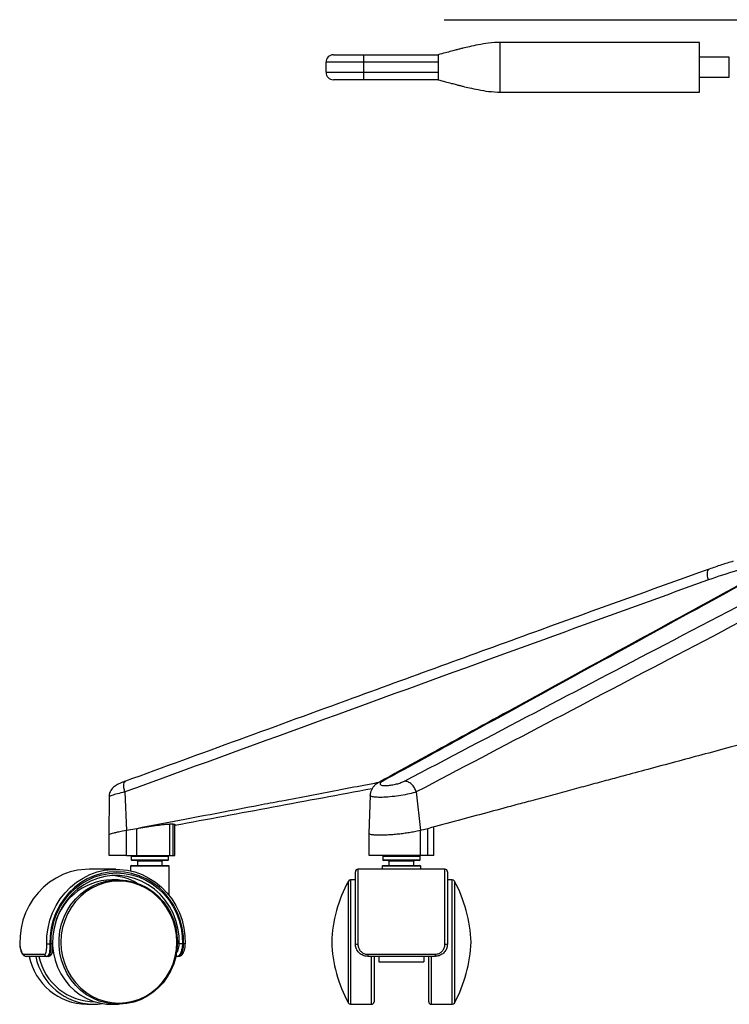
# Paper-space layout '_Front' of a CAD drawing. Units: millimetres. Extents: x -373 to 367, y 5 to 895.
# Drawn here: x -373 to -88, y 5 to 400 of the extents above; entities that cross this region are included whole.
import ezdxf

# ---------------------------------------------------------------- set-up
doc = ezdxf.new("R2010")
doc.units = ezdxf.units.MM

psp = doc.layouts.new('_Front')

# ---------------------------------------------------------------- linework, layer by layer
at = {"color": 7, "linetype": 'Continuous', "lineweight": 25}
for p, q in [((-99.84, 390.99), (-179.84, 390.99)), ((-179.84, 370.99), (-179.84, 390.99)), ((-99.84, 370.99), (-99.84, 390.99)), ((-246.84, 385.99), (-204.84, 385.99)), ((-234.84, 385.99), (-234.84, 375.99)), ((-204.84, 385.99), (-204.84, 375.99)), ((-87.84, 384.99), (-99.84, 384.99)), ((-87.84, 376.99), (-87.84, 384.99)), ((-204.84, 382.99), (-249.84, 382.99)), ((-249.84, 378.99), (-249.84, 382.99)), ((-249.84, 378.99), (-204.84, 378.99)), ((-204.84, 375.99), (-246.84, 375.99)), ((-99.84, 376.99), (-87.84, 376.99)), ((-179.84, 370.99), (-99.84, 370.99)), ((-337.01, 87.96), (-337.1, 72.69)), ((-330.65, 89.94), (-329.98, 74.41)), ((-232.11, 88.64), (-232.58, 73.32)), ((-213.6, 89.94), (-211.87, 74.41)), ((-325.85, 75.2), (-329.98, 74.41)), ((-325.85, 64.41), (-325.85, 75.2)), ((-311.26, 77.05), (-312.66, 77.05)), ((-312.66, 77.05), (-312.66, 64.41)), ((-311.26, 64.41), (-311.26, 77.05)), ((-310.6, 64.41), (-310.6, 77.05)), ((-208.95, 75.2), (-211.87, 74.41)), ((-208.95, 64.41), (-208.95, 75.2)), ((-206.53, 64.41), (-206.53, 75.85)), ((-337.1, 72.69), (-337.1, 64.41)), ((-329.98, 74.51), (-331.64, 74.19)), ((-329.98, 64.41), (-329.98, 74.41)), ((-232.58, 73.32), (-232.58, 64.41)), ((-211.87, 74.51), (-213.2, 74.19)), ((-211.87, 64.41), (-211.87, 74.41)), ((-329.98, 64.41), (-310.6, 64.41)), ((-328.1, 64.09), (-328.1, 62.73)), ((-313.1, 64.09), (-328.1, 64.09)), ((-313.1, 62.73), (-313.1, 64.09)), ((-227.06, 64.09), (-227.06, 62.73)), ((-212.06, 64.09), (-227.06, 64.09)), ((-212.06, 62.73), (-212.06, 64.09)), ((-206.53, 64.41), (-211.87, 64.41)), ((-328.35, 60.09), (-328.35, 58.26)), ((-312.85, 60.09), (-328.35, 60.09)), ((-328.1, 62.73), (-313.1, 62.73)), ((-328.03, 60.41), (-313.17, 60.41)), ((-313.42, 62.41), (-327.78, 62.41)), ((-325.6, 62.09), (-325.6, 60.41)), ((-315.6, 62.09), (-325.6, 62.09)), ((-315.6, 60.41), (-315.6, 62.09)), ((-312.85, 48.4), (-312.85, 60.09)), ((-227.31, 60.09), (-227.31, 58.91)), ((-211.81, 60.09), (-227.31, 60.09)), ((-227.06, 62.73), (-212.06, 62.73)), ((-226.99, 60.41), (-212.13, 60.41)), ((-212.38, 62.41), (-226.74, 62.41)), ((-224.56, 62.09), (-224.56, 60.41)), ((-214.56, 62.09), (-224.56, 62.09)), ((-214.56, 60.41), (-214.56, 62.09)), ((-211.81, 58.91), (-211.81, 60.09)), ((-334.21, 58.91), (-345.03, 58.91)), ((-238.06, 28.91), (-238.06, 57.91)), ((-202.06, 58.91), (-237.06, 58.91)), ((-237.06, 58.91), (-237.06, 28.89)), ((-202.06, 28.89), (-202.06, 58.91)), ((-201.06, 57.91), (-201.06, 28.91)), ((-333.31, 54.66), (-335.91, 54.66)), ((-240.85, 5.18), (-240.85, 54.14)), ((-238.06, 54.66), (-239.97, 54.66)), ((-239.97, 54.66), (-239.97, 4.66)), ((-199.15, 54.66), (-201.06, 54.66)), ((-199.15, 4.66), (-199.15, 54.66)), ((-198.27, 54.14), (-198.27, 5.18)), ((-360.76, 28.91), (-360.29, 28.91)), ((-307.52, 28.91), (-307.05, 28.91)), ((-371.22, 24.75), (-362.87, 24.75)), ((-361.45, 23.91), (-370.28, 23.91)), ((-359.88, 25.41), (-359.34, 25.41)), ((-308.97, 23.91), (-310.18, 23.91)), ((-233.06, 24.75), (-206.06, 24.75)), ((-233.06, 24.75), (-233.06, 23.91)), ((-206.06, 23.91), (-233.06, 23.91)), ((-231.56, 4.66), (-231.56, 23.91)), ((-230.56, 23.91), (-230.56, 5.66)), ((-228.56, 23.91), (-228.56, 21.66)), ((-210.56, 23.91), (-210.56, 21.66)), ((-208.56, 5.66), (-208.56, 23.91)), ((-207.56, 23.91), (-207.56, 4.66)), ((-206.06, 24.75), (-206.06, 23.91)), ((-228.56, 21.66), (-210.56, 21.66)), ((-345.93, 4.66), (-343.33, 4.66)), ((-335.91, 4.66), (-333.31, 4.66)), ((-239.97, 4.66), (-231.56, 4.66)), ((-207.56, 4.66), (-199.15, 4.66))]:
    psp.add_line(p, q, dxfattribs=at)
at = {"color": 7, "linetype": 'Continuous', "lineweight": 25, "flags": 128}
for points in [[(-96.22, 175.12), (-96.42, 175.96), (-96.56, 176.77), (-96.61, 177.5), (-96.59, 178.15), (-96.49, 178.69), (-96.32, 179.09), (-96.08, 179.35), (-95.93, 179.43)], [(-345.03, 58.91), (-346.56, 58.87), (-349.61, 58.52), (-352.59, 57.81), (-355.49, 56.77), (-358.26, 55.39), (-360.87, 53.71), (-363.29, 51.73), (-365.49, 49.49), (-367.44, 47), (-369.11, 44.31), (-370.5, 41.43), (-371.57, 38.42), (-372.33, 35.3), (-372.75, 32.11), (-372.84, 28.89)], [(-362.02, 28.89), (-361.94, 32.11), (-361.51, 35.3), (-360.76, 38.42), (-359.68, 41.43), (-358.3, 44.31), (-356.62, 47), (-354.67, 49.49), (-352.47, 51.73), (-350.06, 53.71), (-347.45, 55.39), (-344.68, 56.77), (-341.78, 57.81), (-338.79, 58.52), (-335.75, 58.87), (-332.68, 58.87), (-329.64, 58.52), (-326.65, 57.81), (-323.75, 56.77), (-320.98, 55.39), (-318.37, 53.71), (-315.95, 51.73), (-313.76, 49.49), (-311.81, 47), (-310.13, 44.31), (-308.75, 41.43), (-307.67, 38.42), (-306.92, 35.3), (-306.49, 32.11), (-306.41, 28.89)], [(-307.05, 28.91), (-307.14, 32.13), (-307.58, 35.32), (-308.37, 38.44), (-309.48, 41.44), (-310.92, 44.28), (-312.65, 46.94), (-314.66, 49.37), (-316.92, 51.55), (-319.4, 53.44), (-322.06, 55.02), (-324.89, 56.28), (-327.83, 57.18), (-330.85, 57.73), (-333.91, 57.91), (-336.96, 57.73), (-339.98, 57.18), (-342.92, 56.28), (-345.75, 55.02), (-348.41, 53.44), (-350.89, 51.55), (-353.15, 49.37), (-355.16, 46.94), (-356.89, 44.28), (-358.33, 41.44), (-359.44, 38.44), (-360.23, 35.32), (-360.67, 32.13), (-360.76, 28.91)], [(-360.29, 28.91), (-360.2, 32.08), (-359.76, 35.21), (-359, 38.27), (-357.9, 41.22), (-356.49, 44.02), (-354.79, 46.63), (-352.82, 49.02), (-350.6, 51.16), (-348.16, 53.02), (-345.54, 54.57), (-342.77, 55.8), (-339.88, 56.69), (-336.91, 57.23), (-333.91, 57.41), (-330.9, 57.23), (-327.93, 56.69), (-325.04, 55.8), (-322.27, 54.57), (-319.65, 53.02), (-317.21, 51.16), (-314.99, 49.02), (-313.02, 46.63), (-311.32, 44.02), (-309.91, 41.22), (-308.81, 38.27), (-308.05, 35.21), (-307.61, 32.08), (-307.52, 28.91)], [(-308.78, 28.94), (-308.88, 32.1), (-309.33, 35.23), (-310.13, 38.28), (-311.27, 41.21), (-312.72, 43.98), (-314.48, 46.55), (-316.52, 48.88), (-318.8, 50.94), (-321.3, 52.71), (-323.97, 54.15), (-326.8, 55.25), (-329.72, 55.99), (-332.71, 56.37), (-335.72, 56.37), (-338.71, 55.99), (-341.63, 55.25), (-344.45, 54.15), (-347.13, 52.71), (-349.63, 50.94), (-351.91, 48.88), (-353.95, 46.55), (-355.7, 43.98), (-357.16, 41.21), (-358.3, 38.28), (-359.1, 35.23), (-359.55, 32.1), (-359.65, 28.94)], [(-333.31, 4.66), (-335.43, 4.76), (-338.21, 5.2), (-340.93, 5.98), (-343.54, 7.09), (-346.01, 8.52), (-348.3, 10.25), (-350.37, 12.25), (-352.21, 14.49), (-353.79, 16.95), (-355.07, 19.59), (-356.05, 22.36), (-356.72, 25.24), (-357.05, 28.18), (-357.05, 31.15), (-356.72, 34.09), (-356.05, 36.97), (-355.07, 39.74), (-353.79, 42.38), (-352.21, 44.83), (-350.37, 47.08), (-348.3, 49.08), (-346.01, 50.8), (-343.54, 52.23), (-340.93, 53.35), (-338.21, 54.13), (-335.43, 54.57), (-333.31, 54.66)], [(-356.33, 29.66), (-356.16, 26.71), (-355.65, 23.81), (-354.81, 20.98), (-353.66, 18.29), (-352.2, 15.76), (-350.47, 13.43), (-348.48, 11.34), (-346.27, 9.52), (-343.86, 7.99), (-341.3, 6.78), (-338.62, 5.9), (-335.85, 5.36), (-333.04, 5.18), (-330.24, 5.36), (-327.47, 5.9), (-324.79, 6.78), (-322.22, 7.99), (-319.82, 9.52), (-317.6, 11.34), (-315.62, 13.43), (-313.88, 15.76), (-312.43, 18.29), (-311.27, 20.98), (-310.44, 23.81), (-309.93, 26.71), (-309.76, 29.66), (-309.93, 32.62), (-310.44, 35.52), (-311.27, 38.35), (-312.43, 41.04), (-313.88, 43.57), (-315.62, 45.9), (-317.6, 47.99), (-319.82, 49.81), (-322.22, 51.34), (-324.79, 52.55), (-327.47, 53.43), (-330.24, 53.97), (-333.04, 54.14), (-335.85, 53.97), (-338.62, 53.43), (-341.3, 52.55), (-343.86, 51.34), (-346.27, 49.81), (-348.48, 47.99), (-350.47, 45.9), (-352.2, 43.57), (-353.66, 41.04), (-354.81, 38.35), (-355.65, 35.52), (-356.16, 32.62), (-356.33, 29.66)], [(-333.31, 54.66), (-332.61, 54.65), (-329.8, 54.39), (-327.05, 53.78), (-324.38, 52.83), (-321.84, 51.56), (-319.45, 49.98), (-317.27, 48.11), (-315.3, 45.99), (-313.59, 43.63), (-312.16, 41.08), (-311.03, 38.37), (-310.2, 35.54), (-309.71, 32.62), (-309.54, 29.66)], [(-372.89, 28.89), (-372.88, 28.89), (-372.84, 28.89)], [(-359.65, 28.94), (-359.6, 28.94), (-359.6, 28.94), (-359.63, 28.94), (-359.71, 28.93), (-359.81, 28.93), (-359.95, 28.92), (-360.11, 28.92), (-360.29, 28.91)], [(-359.67, 28.69), (-359.65, 28.18), (-359.32, 25.24), (-358.65, 22.36), (-357.67, 19.59), (-356.39, 16.95), (-354.81, 14.49), (-352.97, 12.25), (-350.89, 10.25), (-348.61, 8.52), (-346.14, 7.09), (-343.53, 5.98), (-340.81, 5.2), (-338.02, 4.76), (-335.91, 4.66)], [(-309.54, 29.66), (-309.71, 26.71), (-310.2, 23.79), (-311.03, 20.96), (-312.16, 18.25), (-313.59, 15.7), (-315.3, 13.34), (-317.27, 11.22), (-319.45, 9.35), (-321.84, 7.77), (-324.38, 6.5), (-327.05, 5.55), (-329.8, 4.94), (-332.61, 4.68), (-333.31, 4.66)], [(-306.41, 28.89), (-306.36, 28.89), (-306.36, 28.89), (-306.39, 28.89), (-306.47, 28.9), (-306.57, 28.9), (-306.71, 28.9), (-306.87, 28.91), (-307.05, 28.91)]]:
    psp.add_lwpolyline(points, dxfattribs=at)
at = {"color": 7, "linetype": 'Continuous', "lineweight": 25}
for centre, radius, start, end in [((-246.84, 382.99), 3, 90, 180), ((-246.84, 378.99), 3, 180, 270), ((-327.78, 64.09), 0.32, 90, 180), ((-313.42, 64.09), 0.32, 360, 90), ((-226.74, 64.09), 0.32, 90, 180), ((-212.38, 64.09), 0.32, 360, 90), ((-328.03, 60.09), 0.32, 90, 180), ((-327.78, 62.73), 0.32, 180, 270), ((-325.92, 62.09), 0.32, 0, 90), ((-315.28, 62.09), 0.32, 90, 180), ((-313.42, 62.73), 0.32, 270, 0), ((-313.17, 60.09), 0.32, 360, 90), ((-226.99, 60.09), 0.32, 90, 180), ((-226.74, 62.73), 0.32, 180, 270), ((-224.88, 62.09), 0.32, 0, 90), ((-214.24, 62.09), 0.32, 90, 180), ((-212.38, 62.73), 0.32, 270, 360), ((-212.13, 60.09), 0.32, 360, 90), ((-337.59, 31.88), 24.53, 61.0697, 85.9891), ((-237.06, 57.91), 1, 90, 180), ((-202.06, 57.91), 1, 0, 90), ((-335.46, 30.57), 24.1, 91.0855, 169.6431), ((-192.6, 27.75), 55, 151.3258, 178.0091), ((-239.97, 53.66), 1, 90, 151.3258), ((-199.15, 53.66), 1, 28.6742, 90), ((-246.53, 27.75), 55, 1.9909, 28.6742), ((-362.84, 97.57), 68.69, 270.6818, 271.7328), ((-309.6, -38.53), 67.47, 88.2359, 89.3059), ((-192.6, 31.58), 55, 181.9909, 208.6742), ((-237.31, 38.32), 9.44, 265.442, 271.5165), ((-201.81, 38.32), 9.44, 268.4835, 274.558), ((-246.53, 31.58), 55, 331.3258, 358.0091), ((-370.26, 24.88), 0.966, 187.9921, 268.8426), ((-345.48, 28.73), 24.07, 191.5502, 268.9337), ((-342.88, 28.73), 24.07, 191.5502, 268.9337), ((-342.63, 28.72), 23.05, 192.0401, 270.121), ((-361.92, 24.88), 0.966, 187.9921, 268.8426), ((-309.44, 24.84), 0.929, 223.8624, 269.7), ((-343.33, 27.31), 22.64, 270.0031, 279.4291), ((-239.97, 5.66), 1, 208.6742, 270), ((-231.56, 5.66), 1, 270, 0), ((-207.56, 5.66), 1, 180, 270), ((-199.15, 5.66), 1, 270, 331.3258)]:
    psp.add_arc(centre, radius, start, end, dxfattribs=at)
for points, knots in [([(-202.42, 400.09), (-138.63, 400.09), (-6.93, 400.09), (124.77, 400.09), (192.68, 400.09)], [0, 0, 0, 0, 0.484372, 1, 1, 1, 1]), ([(-179.84, 390.99), (-181.4, 390.92), (-184.39, 390.77), (-188.52, 390.05), (-191.95, 389.33), (-194.44, 388.74), (-196.21, 388.3), (-197.74, 387.9), (-199.62, 387.4), (-202.04, 386.73), (-203.85, 386.25), (-204.84, 385.99)], [0, 0, 0, 0, 0.182331, 0.349075, 0.488135, 0.592028, 0.647035, 0.701019, 0.777775, 0.877617, 1, 1, 1, 1]), ([(-204.84, 375.99), (-203.85, 375.72), (-202.04, 375.24), (-199.62, 374.58), (-197.74, 374.08), (-196.21, 373.68), (-194.44, 373.24), (-191.95, 372.65), (-188.52, 371.93), (-184.39, 371.2), (-181.4, 371.06), (-179.84, 370.99)], [0, 0, 0, 0, 0.122383, 0.222225, 0.298981, 0.352965, 0.407972, 0.511865, 0.650925, 0.817669, 1, 1, 1, 1]), ([(-86.23, 182.6), (-87.84, 182.12), (-91.09, 181.16), (-94.3, 179.99), (-95.92, 179.4)], [0, 0, 0, 0, 0.493132, 1, 1, 1, 1]), ([(-95.94, 179.48), (-96.45, 179.29), (-119.09, 171.19), (-166.81, 153.91), (-244.43, 125.64), (-299.94, 105.37), (-330.38, 94.26)], [0, 0, 0, 0, 0.006551, 0.289279, 0.610372, 1, 1, 1, 1]), ([(-72.82, 179.12), (-72.9, 179.08), (-83.42, 173.37), (-113.09, 157.12), (-164.87, 128.78), (-206.22, 106.1), (-228.4, 93.94)], [0, 0, 0, 0, 0.001628, 0.202636, 0.572152, 1, 1, 1, 1]), ([(-71.56, 179.47), (-73.5, 178.41), (-83.2, 173.11), (-123.97, 150.81), (-173.86, 123.45), (-215.99, 100.34), (-227.02, 94.29)], [0, 0, 0, 0, 0.037483, 0.187415, 0.787141, 1, 1, 1, 1]), ([(-218.32, 94.29), (-183.45, 112.61), (-129.31, 141.06), (-75.06, 169.38), (-55.75, 179.47)], [0, 0, 0, 0, 0.644097, 1, 1, 1, 1]), ([(-73.69, 181.71), (-77.47, 180.79), (-85.06, 178.95), (-92.5, 176.4), (-96.22, 175.12)], [0, 0, 0, 0, 0.4991378, 1, 1, 1, 1]), ([(-96.22, 175.12), (-124.03, 165.03), (-202.2, 136.7), (-280.33, 108.26), (-330.65, 89.94)], [0, 0, 0, 0, 0.355885, 1, 1, 1, 1]), ([(-51.15, 175.12), (-70.43, 165.03), (-124.6, 136.7), (-178.73, 108.26), (-213.6, 89.94)], [0, 0, 0, 0, 0.355885, 1, 1, 1, 1]), ([(-32.77, 122.35), (-35.8, 121.57), (-41.88, 119.99), (-50.93, 117.62), (-59.98, 115.22), (-69.23, 112.77), (-78.44, 110.31), (-88.41, 107.64), (-98.61, 104.91), (-109.63, 101.95), (-120.19, 99.12), (-129.52, 96.61), (-137.49, 94.46), (-144.63, 92.54), (-152.11, 90.53), (-159.85, 88.44), (-167.3, 86.43), (-175.79, 84.15), (-185.46, 81.54), (-196.99, 78.43), (-204.9, 76.3), (-208.95, 75.2)], [0, 0, 0, 0, 0.051422, 0.103465, 0.153908, 0.205423, 0.260966, 0.310658, 0.375222, 0.434678, 0.498421, 0.554975, 0.593639, 0.634186, 0.676614, 0.720924, 0.766078, 0.803549, 0.865403, 0.930886, 1, 1, 1, 1]), ([(-330.37, 94.25), (-330.66, 94.15), (-331.39, 93.88), (-332.48, 93.43), (-333.51, 92.95), (-334.37, 92.47), (-335.1, 91.94), (-335.77, 91.29), (-336.34, 90.51), (-336.78, 89.53), (-337.01, 88.65), (-336.99, 88.11), (-336.98, 87.96)], [0, 0, 0, 0, 0.0859216, 0.2207503, 0.3684619, 0.4895729, 0.5888643, 0.6690049, 0.7598842, 0.8564894, 0.9585939, 1, 1, 1, 1]), ([(-330.65, 89.94), (-330.79, 90.52), (-331.06, 91.68), (-331.07, 93.09), (-330.83, 94), (-330.49, 94.13), (-330.35, 94.19)], [0, 0, 0, 0, 0.271438, 0.542875, 0.814313, 1, 1, 1, 1]), ([(-228.84, 93.69), (-230.79, 93.31), (-236.27, 92.27), (-245.44, 90.53), (-256.39, 88.44), (-266.93, 86.43), (-278.93, 84.15), (-292.62, 81.54), (-308.94, 78.43), (-320.11, 76.3), (-325.85, 75.2)], [0, 0, 0, 0, 0.0604888, 0.1694562, 0.2832573, 0.3992247, 0.4954608, 0.6543171, 0.8224968, 1, 1, 1, 1]), ([(-231.35, 91.2), (-244.6, 88.74), (-271.02, 83.83), (-297.44, 78.9), (-310.6, 76.45)], [0, 0, 0, 0, 0.501766, 1, 1, 1, 1]), ([(-228.42, 93.93), (-228.57, 93.84), (-228.92, 93.65), (-229.58, 93.21), (-230.32, 92.6), (-231.07, 91.74), (-231.66, 90.74), (-232.03, 89.69), (-232.07, 88.97), (-232.09, 88.65)], [0, 0, 0, 0, 0.084583, 0.201012, 0.374143, 0.539302, 0.704532, 0.869929, 1, 1, 1, 1]), ([(-228.41, 93.92), (-228.4, 93.93), (-228.05, 94.26), (-227.53, 94.28), (-227.02, 94.29)], [0, 0, 0, 0, 0.037759, 1, 1, 1, 1]), ([(-227.02, 94.29), (-227.1, 94.25), (-227.54, 94), (-228.08, 93.56), (-228.22, 93.05), (-227.74, 92.69), (-226.71, 92.5), (-225.22, 92.51), (-223.41, 92.72), (-221.49, 93.12), (-219.67, 93.67), (-218.77, 94.08), (-218.32, 94.29)], [0, 0, 0, 0, 0.024235, 0.1339, 0.241246, 0.34684, 0.45191, 0.55792, 0.666023, 0.776514, 0.888338, 1, 1, 1, 1]), ([(-330.65, 89.94), (-330.65, 89.94), (-331.74, 89.69), (-333.8, 89.18), (-335.95, 88.53), (-337.02, 88.1), (-336.91, 87.99), (-336.87, 87.96)], [0, 0, 0, 0, 0.0000049, 0.294004, 0.5881628, 0.8789719, 1, 1, 1, 1]), ([(-213.6, 89.94), (-213.6, 89.94), (-214.37, 89.69), (-216.24, 89.18), (-219.67, 88.52), (-223.29, 88.03), (-226.66, 87.77), (-229.45, 87.76), (-231.31, 87.99), (-232.18, 88.31), (-232.03, 88.58), (-231.99, 88.64)], [0, 0, 0, 0, 0.000002, 0.140971, 0.282017, 0.421456, 0.558017, 0.691999, 0.824738, 0.958014, 1, 1, 1, 1]), ([(-325.85, 75.2), (-324.78, 75.4), (-322.61, 75.8), (-319.15, 76.35), (-316.05, 76.78), (-313.82, 77.01), (-313, 77.04), (-312.66, 77.05)], [0, 0, 0, 0, 0.211643, 0.42664, 0.640333, 0.850909, 1, 1, 1, 1]), ([(-311.26, 77.05), (-310.88, 77.05), (-310.46, 77.04), (-310.63, 76.93), (-310.65, 76.92)], [0, 0, 0, 0, 0.9078572, 1, 1, 1, 1]), ([(-331.64, 74.19), (-332.35, 74.04), (-333.66, 73.77), (-335.16, 73.41), (-336.25, 73.11), (-336.89, 72.87), (-337.16, 72.74), (-337.09, 72.7), (-337.08, 72.69)], [0, 0, 0, 0, 0.221453, 0.412377, 0.603303, 0.794228, 0.985153, 1, 1, 1, 1]), ([(-230.53, 72.64), (-230.72, 72.66), (-231.31, 72.72), (-232.05, 72.87), (-232.54, 73.08), (-232.53, 73.25), (-232.53, 73.32)], [0, 0, 0, 0, 0.146096, 0.465527, 0.784956, 1, 1, 1, 1]), ([(-213.2, 74.19), (-213.9, 74.04), (-215.21, 73.77), (-217.45, 73.41), (-219.68, 73.11), (-221.95, 72.87), (-224.19, 72.69), (-226.29, 72.58), (-228.57, 72.53), (-229.79, 72.6), (-230.53, 72.64)], [0, 0, 0, 0, 0.133326, 0.248271, 0.363218, 0.478164, 0.593111, 0.708058, 0.823005, 1, 1, 1, 1]), ([(-329.98, 64.41), (-331.13, 64.41), (-333.44, 64.41), (-335.8, 64.41), (-337.06, 64.41), (-336.97, 64.41), (-336.93, 64.41)], [0, 0, 0, 0, 0.284471, 0.568807, 0.854444, 1, 1, 1, 1]), ([(-211.87, 64.41), (-212.81, 64.41), (-214.7, 64.41), (-218.48, 64.41), (-222.44, 64.41), (-225.64, 64.41), (-227.89, 64.41), (-229.4, 64.41), (-230.66, 64.41), (-231.64, 64.41), (-232.27, 64.41), (-232.58, 64.41), (-232.55, 64.41), (-232.54, 64.41)], [0, 0, 0, 0, 0.1358287, 0.2715925, 0.4079781, 0.5464945, 0.6169544, 0.687423, 0.7581897, 0.8289685, 0.899383, 0.9698082, 1, 1, 1, 1]), ([(-372.88, 28.89), (-372.86, 28.55), (-372.83, 27.79), (-372.6, 26.69), (-372.25, 25.65), (-371.8, 24.83), (-371.31, 24.29), (-370.79, 23.95), (-370.42, 23.95), (-370.27, 23.94)], [0, 0, 0, 0, 0.1402304, 0.3072731, 0.4761406, 0.6509646, 0.8044742, 0.9194417, 1, 1, 1, 1]), ([(-372.84, 28.89), (-372.81, 28.42), (-372.74, 27.5), (-372.41, 26.27), (-371.98, 25.32), (-371.55, 24.82), (-371.31, 24.77), (-371.22, 24.75)], [0, 0, 0, 0, 0.217134, 0.432709, 0.647507, 0.860587, 1, 1, 1, 1]), ([(-362.87, 24.75), (-362.74, 24.79), (-362.48, 24.88), (-362.22, 25.59), (-362.06, 26.63), (-362.01, 27.79), (-362.02, 28.57), (-362.02, 28.89)], [0, 0, 0, 0, 0.2089268, 0.4193289, 0.6339465, 0.8524589, 1, 1, 1, 1]), ([(-360.76, 28.91), (-360.76, 28.54), (-360.75, 27.59), (-360.85, 26.18), (-361.08, 24.93), (-361.44, 24.08), (-361.77, 23.97), (-361.93, 23.91)], [0, 0, 0, 0, 0.14517, 0.361016, 0.575089, 0.787425, 1, 1, 1, 1]), ([(-361.45, 23.95), (-361.3, 23.95), (-360.95, 23.95), (-360.47, 24.28), (-360.11, 24.75), (-359.86, 25.38), (-359.7, 26.21), (-359.61, 27.27), (-359.58, 28.21), (-359.6, 28.78), (-359.6, 28.94)], [0, 0, 0, 0, 0.076477, 0.189908, 0.300464, 0.430856, 0.605716, 0.765485, 0.931922, 1, 1, 1, 1]), ([(-361.45, 23.91), (-361.29, 23.97), (-360.96, 24.08), (-360.6, 24.92), (-360.37, 26.18), (-360.28, 27.59), (-360.28, 28.53), (-360.29, 28.91)], [0, 0, 0, 0, 0.212498, 0.424747, 0.638797, 0.854685, 1, 1, 1, 1]), ([(-310.04, 25.24), (-309.9, 25.37), (-309.61, 25.63), (-309.2, 26.5), (-308.88, 27.64), (-308.81, 28.51), (-308.78, 28.94)], [0, 0, 0, 0, 0.230834, 0.49119, 0.74653, 1, 1, 1, 1]), ([(-307.52, 28.91), (-307.56, 28.35), (-307.63, 27.24), (-308.01, 25.74), (-308.52, 24.61), (-309.03, 24), (-309.33, 23.94), (-309.45, 23.91)], [0, 0, 0, 0, 0.213701, 0.427161, 0.642226, 0.85803, 1, 1, 1, 1]), ([(-308.97, 23.91), (-308.85, 23.94), (-308.55, 24), (-308.04, 24.61), (-307.53, 25.74), (-307.15, 27.23), (-307.08, 28.35), (-307.05, 28.91)], [0, 0, 0, 0, 0.141944, 0.357707, 0.572761, 0.786264, 1, 1, 1, 1]), ([(-308.96, 23.95), (-308.81, 23.95), (-308.46, 23.95), (-308, 24.24), (-307.54, 24.69), (-307.11, 25.4), (-306.72, 26.38), (-306.46, 27.56), (-306.35, 28.46), (-306.36, 28.93), (-306.36, 29)], [0, 0, 0, 0, 0.076003, 0.18239, 0.303763, 0.460874, 0.637126, 0.806597, 0.972869, 1, 1, 1, 1]), ([(-233.06, 23.91), (-233.43, 23.94), (-234.37, 24), (-235.78, 24.61), (-237.04, 25.74), (-237.9, 27.23), (-238.01, 28.35), (-238.06, 28.91)], [0, 0, 0, 0, 0.141944, 0.357707, 0.572761, 0.786264, 1, 1, 1, 1]), ([(-237.06, 28.89), (-237.02, 28.42), (-236.93, 27.5), (-236.25, 26.27), (-235.24, 25.32), (-234.11, 24.82), (-233.36, 24.77), (-233.06, 24.75)], [0, 0, 0, 0, 0.217134, 0.432709, 0.647507, 0.860587, 1, 1, 1, 1]), ([(-201.06, 28.91), (-201.09, 28.54), (-201.15, 27.59), (-201.77, 26.18), (-202.9, 24.93), (-204.39, 24.08), (-205.5, 23.97), (-206.06, 23.91)], [0, 0, 0, 0, 0.14517, 0.361016, 0.575089, 0.787425, 1, 1, 1, 1]), ([(-206.06, 24.75), (-205.62, 24.79), (-204.72, 24.88), (-203.53, 25.59), (-202.62, 26.63), (-202.13, 27.79), (-202.08, 28.57), (-202.06, 28.89)], [0, 0, 0, 0, 0.208927, 0.419329, 0.633946, 0.852459, 1, 1, 1, 1])]:
    psp.add_open_spline(points, degree=3, knots=knots, dxfattribs=at)
psp.add_open_spline([(-213.6, 89.94), (-213.82, 90.52), (-214.25, 91.67), (-215.44, 93.09), (-216.86, 94.09), (-217.84, 94.22), (-218.32, 94.29)], degree=3, dxfattribs=at)

doc.saveas('drawing.dxf')
